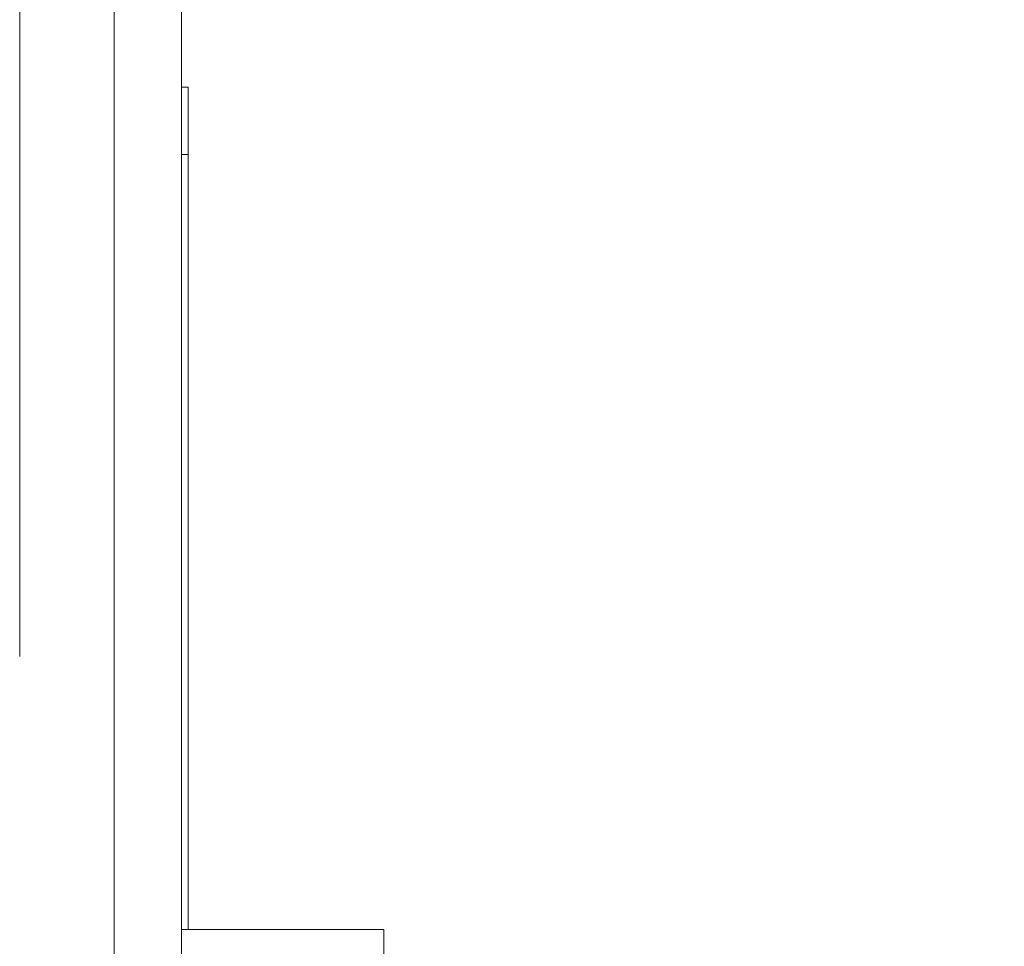
# Model space of a CAD drawing. Units: millimetres. Extents: x 25 to 828, y 0 to 570.
# Drawn here: x 462 to 469, y 254 to 260 of the extents above; entities that cross this region are included whole.
import ezdxf

# ---------------------------------------------------------------- set-up
doc = ezdxf.new("R2010")
doc.units = ezdxf.units.MM
doc.linetypes.add('HIDDEN', pattern=[9.525, 6.35, -3.175])
doc.layers.get('0').update_dxf_attribs({"lineweight": 20})
doc.layers.add('1寸法線', color=140, linetype='Continuous', lineweight=15)
doc.layers.add('GRA-431E', color=7, linetype='Continuous', lineweight=20)
doc.styles.get("Standard").update_dxf_attribs({"font": 'romans.shx', "bigfont": 'bigfont.shx'})
doc.dimstyles.new('AM_JIS$0', dxfattribs={"dimtxt": 2.5, "dimasz": 2.5, "dimexe": 1, "dimexo": 1, "dimgap": 1, "dimtad": 3, "dimdsep": 46, "dimtxsty": 'STANDARD', "dimblk": 'OPEN', "dimcen": 0, "dimclrd": 256, "dimclre": 256, "dimclrt": 3, "dimadec": 0, "dimazin": 2, "dimtp": 0.2, "dimtm": 0.2, "dimtfac": 0.71, "dimtmove": 0, "dimatfit": 3, "dimldrblk": 'OPEN', "dimfxl": 1, "dimlwd": -1, "dimlwe": -1, "dimarcsym": 0})

# ---------------------------------------------------------------- blocks, each defined once
blk = doc.blocks.new('_Open')
at = {"color": 0, "linetype": 'ByBlock', "lineweight": -2}
for p, q in [((-1, 0.1667), (0, 0)), ((-1, -0.1667), (0, 0)), ((0, 0), (-1, 0))]:
    blk.add_line(p, q, dxfattribs=at)
blk = doc.blocks.new('*D43')
at = {"layer": '1寸法線', "transparency": 16777216}
for p, q in [((462.8977, 452.4974), (486.5591, 452.4974)), ((485.5591, 231.9974), (485.5591, 449.9974)), ((462.8977, 229.4974), (486.5591, 229.4974))]:
    blk.add_line(p, q, dxfattribs=at)
at = {"layer": 'Defpoints', "color": 0, "lineweight": 20, "transparency": 16777216}
for p in [(461.8977, 452.4974), (485.5591, 452.4974), (461.8977, 229.4974)]:
    blk.add_point(p, dxfattribs=at)
at = {"layer": '1寸法線', "transparency": 16777216, "xscale": 2.5, "yscale": 2.5, "zscale": 2.5}
for p, rotation in [((485.5591, 452.4974), 90), ((485.5591, 229.4974), 270)]:
    blk.add_blockref('_Open', p, dxfattribs=dict(at, rotation=rotation))
at = {"layer": '1寸法線', "color": 3, "transparency": 16777216, "insert": (483.3091, 340.9974), "char_height": 2.5, "attachment_point": 5, "rotation": 90}
blk.add_mtext('446', dxfattribs=at)

msp = doc.modelspace()

# ---------------------------------------------------------------- linework, layer by layer
at = {"layer": 'GRA-431E', "linetype": 'Continuous', "lineweight": 20}
for p, q in [((463.0977, 452.2474), (463.0977, 229.7474)), ((462.5977, 238.8974), (462.5977, 443.0974)), ((463.1477, 259.9974), (463.0977, 259.9974)), ((463.1477, 259.9974), (463.1477, 253.7474)), ((463.1477, 259.4974), (463.0977, 259.4974)), ((464.5977, 253.7474), (463.0977, 253.7474)), ((464.5977, 253.7474), (464.5977, 246.2474))]:
    msp.add_line(p, q, dxfattribs=at)
at = {"layer": 'GRA-431E', "linetype": 'HIDDEN', "lineweight": 20}
msp.add_line((461.8977, 443.0974), (461.8977, 238.8974), dxfattribs=at)

# ---------------------------------------------------------------- dimensions: what is measured, and where the dimension line sits
at = {"layer": '1寸法線'}
dim = msp.add_linear_dim(base=(485.5591, 452.4974), p1=(461.8977, 229.4974), p2=(461.8977, 452.4974), angle=90, dimstyle='AM_JIS$0', override={"dimlfac": 2}, dxfattribs=at)
dim.commit()
dim.dimension.update_dxf_attribs({"geometry": '*D43', "text_midpoint": (483.3091, 340.9974)})

doc.saveas('drawing.dxf')
